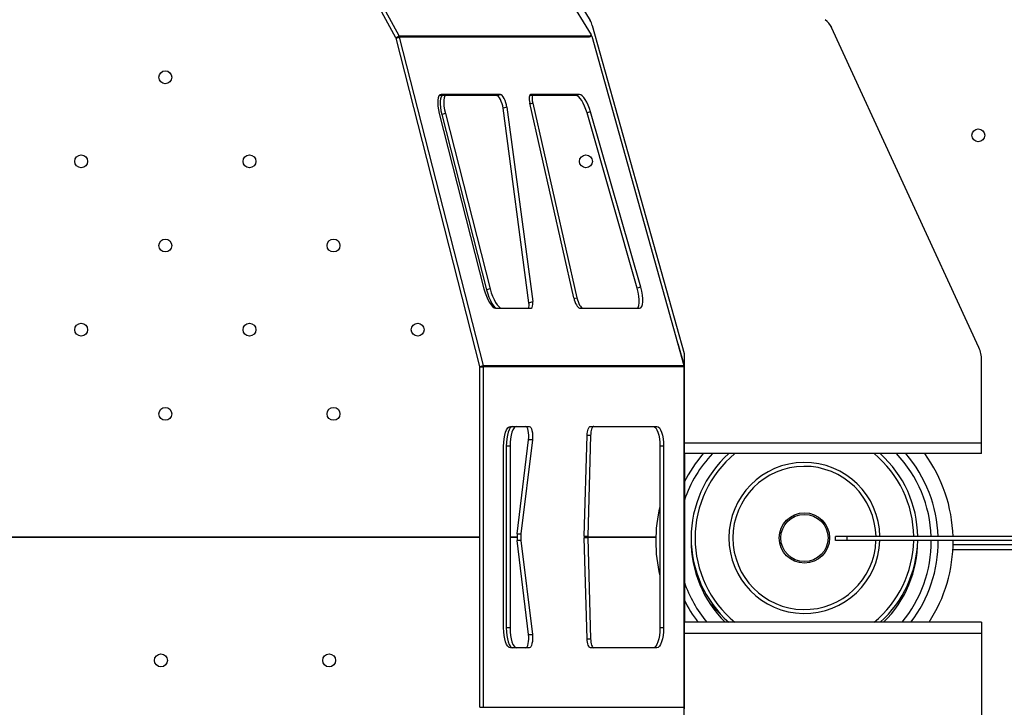
# Model space of a CAD drawing. Units: millimetres. Extents: x 2494 to 2671, y 1641 to 1778.
# Drawn here: x 2564 to 2569, y 1690 to 1694 of the extents above; entities that cross this region are included whole.
import ezdxf

# ---------------------------------------------------------------- set-up
doc = ezdxf.new("R2010")
doc.units = ezdxf.units.MM

msp = doc.modelspace()

# ---------------------------------------------------------------- linework, layer by layer
at = {"color": 7, "linetype": 'Continuous', "lineweight": 25}
for p, q in [((2566.0717, 1693.7732), (2565.2661, 1695.2376)), ((2566.0879, 1693.7833), (2565.2879, 1695.2376)), ((2566.1598, 1695.2614), (2567.0564, 1693.7877)), ((2566.2841, 1695.1211), (2567.0512, 1693.8603)), ((2567.046, 1693.7814), (2567.0564, 1693.7877)), ((2567.0621, 1693.8353), (2567.5258, 1692.1811)), ((2569.012, 1692.2109), (2568.2696, 1693.8241)), ((2566.0717, 1693.7732), (2566.0879, 1693.7833)), ((2566.0724, 1693.7714), (2566.0906, 1693.7766)), ((2566.4945, 1692.1152), (2566.0724, 1693.7714)), ((2566.0879, 1693.7833), (2567.045, 1693.7833)), ((2566.5127, 1692.1204), (2566.0906, 1693.7766)), ((2567.0479, 1693.7766), (2566.0906, 1693.7766)), ((2567.0476, 1693.7776), (2567.0594, 1693.7809)), ((2567.0594, 1693.7809), (2567.5247, 1692.1207)), ((2566.5799, 1693.4819), (2566.2902, 1693.4819)), ((2566.2998, 1693.4871), (2566.2939, 1693.4854)), ((2566.5987, 1693.4871), (2566.2998, 1693.4871)), ((2566.5799, 1693.4819), (2566.5987, 1693.4871)), ((2566.9796, 1693.4819), (2566.7464, 1693.4819)), ((2566.9684, 1692.4623), (2566.7471, 1693.4428)), ((2566.7616, 1693.4428), (2566.748, 1693.439)), ((2566.7527, 1693.4871), (2566.7498, 1693.4862)), ((2566.9978, 1693.4871), (2566.7527, 1693.4871)), ((2566.7616, 1693.4428), (2566.9849, 1692.4623)), ((2566.9978, 1693.4871), (2566.9796, 1693.4819)), ((2566.2906, 1693.3906), (2566.5159, 1692.5065)), ((2566.3212, 1693.3906), (2566.3029, 1693.3853)), ((2566.3212, 1693.3906), (2566.5475, 1692.5065)), ((2566.6311, 1693.4231), (2566.6123, 1693.4178)), ((2566.7429, 1692.4373), (2566.6123, 1693.4178)), ((2566.6311, 1693.4231), (2566.7617, 1692.4425)), ((2567.0539, 1693.3993), (2567.0358, 1693.394)), ((2567.2891, 1692.51), (2567.0358, 1693.394)), ((2567.3073, 1692.5152), (2567.0539, 1693.3993)), ((2566.3029, 1693.3853), (2566.5292, 1692.5013)), ((2566.5475, 1692.5065), (2566.5292, 1692.5013)), ((2567.3073, 1692.5152), (2567.2891, 1692.51)), ((2566.9695, 1692.4579), (2566.9849, 1692.4623)), ((2566.5743, 1692.41), (2566.7539, 1692.41)), ((2566.7429, 1692.4373), (2566.7617, 1692.4425)), ((2566.9986, 1692.41), (2567.3004, 1692.41)), ((2567.4937, 1692.2313), (2567.5255, 1692.1204)), ((2567.5258, 1692.1811), (2567.5258, 1691.7311)), ((2566.4945, 1692.1152), (2566.5127, 1692.1204)), ((2566.4947, 1690.3974), (2566.4947, 1692.1133)), ((2566.4947, 1692.1133), (2566.5136, 1692.1133)), ((2566.5127, 1692.1204), (2567.5247, 1692.1204)), ((2566.5136, 1690.3974), (2566.5136, 1692.1133)), ((2567.5258, 1692.1133), (2566.5136, 1692.1133)), ((2567.5247, 1692.1207), (2567.5247, 1692.1207)), ((2567.5258, 1690.3974), (2567.5258, 1692.1133)), ((2567.5258, 1692.1133), (2567.5258, 1690.3891)), ((2569.0258, 1691.7311), (2569.0258, 1692.1482)), ((2566.649, 1691.8133), (2566.7441, 1691.8133)), ((2567.053, 1691.8133), (2567.3879, 1691.8133)), ((2567.0213, 1691.2596), (2567.0361, 1691.7676)), ((2567.0537, 1691.7676), (2567.0361, 1691.7676)), ((2567.0537, 1691.7676), (2567.0394, 1691.2596)), ((2566.6152, 1690.7974), (2566.6152, 1691.7133)), ((2566.6283, 1691.7133), (2566.6283, 1690.7974)), ((2566.6472, 1691.7133), (2566.6283, 1691.7133)), ((2566.6472, 1691.7133), (2566.6472, 1690.7974)), ((2566.6836, 1691.2722), (2566.7412, 1691.7464)), ((2566.76, 1691.7464), (2566.7024, 1691.2722)), ((2566.76, 1691.7464), (2566.7412, 1691.7464)), ((2567.4218, 1691.7133), (2567.403, 1691.7133)), ((2567.403, 1691.7133), (2567.403, 1690.7974)), ((2567.4218, 1691.7133), (2567.4218, 1690.7974)), ((2567.5258, 1691.7311), (2569.0258, 1691.7311)), ((2569.0258, 1691.6762), (2569.0258, 1691.7311)), ((2569.0258, 1691.6762), (2567.5258, 1691.6762)), ((2567.5265, 1691.6762), (2567.5265, 1690.8263)), ((2566.4947, 1691.2556), (2557.3822, 1691.2556)), ((2557.3822, 1691.2551), (2566.4947, 1691.2551)), ((2566.6826, 1691.2556), (2566.6472, 1691.2556)), ((2566.6472, 1691.2551), (2566.6826, 1691.2551)), ((2566.6836, 1691.2722), (2566.7024, 1691.2722)), ((2567.0213, 1691.2596), (2567.0394, 1691.2596)), ((2567.3825, 1691.2556), (2567.0393, 1691.2556)), ((2567.0393, 1691.2551), (2567.3825, 1691.2551)), ((2568.2882, 1691.2377), (2568.2882, 1691.2577)), ((2568.3475, 1691.2577), (2568.2882, 1691.2577)), ((2568.3475, 1691.2377), (2568.3475, 1691.2577)), ((2569.7509, 1691.2577), (2568.3475, 1691.2577)), ((2566.7024, 1691.2384), (2566.6836, 1691.2384)), ((2566.7412, 1690.7643), (2566.6836, 1691.2384)), ((2566.7024, 1691.2384), (2566.76, 1690.7643)), ((2567.0361, 1690.7431), (2567.0213, 1691.2511)), ((2567.0394, 1691.2511), (2567.0213, 1691.2511)), ((2567.0394, 1691.2511), (2567.0537, 1690.7431)), ((2568.3475, 1691.2377), (2568.2882, 1691.2377)), ((2569.7509, 1691.2377), (2568.3475, 1691.2377)), ((2568.8821, 1691.2181), (2587.6563, 1691.2181)), ((2587.6759, 1691.1908), (2568.8809, 1691.1908)), ((2567.6854, 1690.8899), (2567.6848, 1690.8905)), ((2567.5258, 1690.7714), (2567.5258, 1690.8263)), ((2569.0258, 1690.8263), (2567.5258, 1690.8263)), ((2568.5433, 1690.8542), (2568.5439, 1690.8547)), ((2569.0258, 1690.8263), (2569.0258, 1690.7714)), ((2566.6472, 1690.7974), (2566.6283, 1690.7974)), ((2566.7412, 1690.7643), (2566.76, 1690.7643)), ((2567.4218, 1690.7974), (2567.403, 1690.7974)), ((2567.5258, 1690.3214), (2567.5258, 1690.7714)), ((2567.5258, 1690.7714), (2569.0258, 1690.7714)), ((2569.0258, 1690.7714), (2569.0258, 1690.3543)), ((2567.0361, 1690.7431), (2567.0537, 1690.7431)), ((2566.7441, 1690.6974), (2566.649, 1690.6974)), ((2567.3879, 1690.6974), (2567.053, 1690.6974)), ((2566.4947, 1690.3974), (2566.5136, 1690.3974)), ((2566.5136, 1690.3974), (2567.5258, 1690.3974))]:
    msp.add_line(p, q, dxfattribs=at)
at = {"color": 7, "linetype": 'Continuous', "lineweight": 25, "flags": 128}
for points in [[(2566.2998, 1693.4871), (2566.2937, 1693.4852), (2566.2887, 1693.4797), (2566.2852, 1693.4708), (2566.2831, 1693.4588), (2566.2826, 1693.4442), (2566.2837, 1693.4275), (2566.2864, 1693.4094), (2566.2906, 1693.3906)], [(2566.3109, 1693.4819), (2566.305, 1693.48), (2566.3003, 1693.4745), (2566.2969, 1693.4656), (2566.2951, 1693.4536), (2566.2947, 1693.439), (2566.296, 1693.4223), (2566.2988, 1693.4042), (2566.3029, 1693.3853)], [(2566.3199, 1693.4819), (2566.3186, 1693.4797), (2566.3152, 1693.4708), (2566.3133, 1693.4588), (2566.313, 1693.4442), (2566.3142, 1693.4275), (2566.317, 1693.4094), (2566.3212, 1693.3906)], [(2567.0358, 1693.394), (2567.0301, 1693.4116), (2567.0237, 1693.4282), (2567.0165, 1693.4434), (2567.0089, 1693.4566), (2567.0012, 1693.4674), (2566.9936, 1693.4753), (2566.9863, 1693.4802), (2566.9796, 1693.4819)], [(2567.0539, 1693.3993), (2567.0483, 1693.4168), (2567.0418, 1693.4334), (2567.0347, 1693.4486), (2567.0271, 1693.4618), (2567.0193, 1693.4726), (2567.0117, 1693.4805), (2567.0045, 1693.4854), (2566.9978, 1693.4871)], [(2566.5159, 1692.5065), (2566.5213, 1692.4877), (2566.5279, 1692.4696), (2566.5353, 1692.4529), (2566.5432, 1692.4383), (2566.5514, 1692.4263), (2566.5595, 1692.4174), (2566.5673, 1692.4119), (2566.5743, 1692.41)], [(2566.5292, 1692.5013), (2566.5347, 1692.4825), (2566.5412, 1692.4644), (2566.5485, 1692.4477), (2566.5563, 1692.4331), (2566.5643, 1692.421), (2566.5723, 1692.4121), (2566.5747, 1692.41)], [(2566.5475, 1692.5065), (2566.5529, 1692.4877), (2566.5594, 1692.4696), (2566.5667, 1692.4529), (2566.5745, 1692.4383), (2566.5826, 1692.4263), (2566.5905, 1692.4174), (2566.598, 1692.4119), (2566.6049, 1692.41)], [(2567.2919, 1692.41), (2567.2938, 1692.413), (2567.2974, 1692.4229), (2567.2992, 1692.4362), (2567.2993, 1692.4523), (2567.2976, 1692.4705), (2567.2941, 1692.49), (2567.2891, 1692.51)], [(2567.3004, 1692.41), (2567.3068, 1692.4121), (2567.312, 1692.4182), (2567.3155, 1692.4281), (2567.3174, 1692.4414), (2567.3175, 1692.4575), (2567.3157, 1692.4757), (2567.3123, 1692.4952), (2567.3073, 1692.5152)], [(2566.6152, 1691.7133), (2566.6158, 1691.7328), (2566.6178, 1691.7516), (2566.6209, 1691.7688), (2566.6251, 1691.784), (2566.6302, 1691.7964), (2566.6361, 1691.8057), (2566.6424, 1691.8114), (2566.649, 1691.8133)], [(2566.661, 1691.8133), (2566.6546, 1691.8114), (2566.6485, 1691.8057), (2566.6429, 1691.7964), (2566.6379, 1691.784), (2566.6338, 1691.7688), (2566.6308, 1691.7516), (2566.6289, 1691.7328), (2566.6283, 1691.7133)], [(2566.6799, 1691.8133), (2566.6735, 1691.8114), (2566.6674, 1691.8057), (2566.6618, 1691.7964), (2566.6568, 1691.784), (2566.6527, 1691.7688), (2566.6497, 1691.7516), (2566.6478, 1691.7328), (2566.6472, 1691.7133)], [(2566.7412, 1691.7464), (2566.7421, 1691.758), (2566.7421, 1691.77), (2566.7411, 1691.7815), (2566.7391, 1691.7921), (2566.7364, 1691.8009), (2566.7331, 1691.8077), (2566.7293, 1691.8119), (2566.7253, 1691.8133)], [(2566.7441, 1691.8133), (2566.7481, 1691.8119), (2566.7519, 1691.8077), (2566.7552, 1691.8009), (2566.758, 1691.7921), (2566.7599, 1691.7815), (2566.7609, 1691.77), (2566.7609, 1691.758), (2566.76, 1691.7464)], [(2567.0361, 1691.7676), (2567.0367, 1691.7767), (2567.0378, 1691.7854), (2567.0394, 1691.7933), (2567.0416, 1691.8001), (2567.0441, 1691.8057), (2567.0469, 1691.8099), (2567.0499, 1691.8124), (2567.053, 1691.8133)], [(2567.07, 1691.8133), (2567.067, 1691.8124), (2567.0641, 1691.8099), (2567.0614, 1691.8057), (2567.0589, 1691.8001), (2567.0569, 1691.7933), (2567.0553, 1691.7854), (2567.0542, 1691.7767), (2567.0537, 1691.7676)], [(2567.3691, 1691.8133), (2567.3757, 1691.8114), (2567.3821, 1691.8057), (2567.3879, 1691.7964), (2567.3931, 1691.784), (2567.3973, 1691.7688), (2567.4004, 1691.7516), (2567.4023, 1691.7328), (2567.403, 1691.7133)], [(2567.3879, 1691.8133), (2567.3945, 1691.8114), (2567.4009, 1691.8057), (2567.4067, 1691.7964), (2567.4119, 1691.784), (2567.4161, 1691.7688), (2567.4192, 1691.7516), (2567.4211, 1691.7328), (2567.4218, 1691.7133)], [(2566.649, 1690.6974), (2566.6424, 1690.6993), (2566.6361, 1690.705), (2566.6302, 1690.7143), (2566.6251, 1690.7267), (2566.6209, 1690.7418), (2566.6178, 1690.7591), (2566.6158, 1690.7779), (2566.6152, 1690.7974)], [(2566.6283, 1690.7974), (2566.6289, 1690.7779), (2566.6308, 1690.7591), (2566.6338, 1690.7418), (2566.6379, 1690.7267), (2566.6429, 1690.7143), (2566.6485, 1690.705), (2566.6546, 1690.6993), (2566.661, 1690.6974)], [(2566.6472, 1690.7974), (2566.6478, 1690.7779), (2566.6497, 1690.7591), (2566.6527, 1690.7418), (2566.6568, 1690.7267), (2566.6618, 1690.7143), (2566.6674, 1690.705), (2566.6735, 1690.6993), (2566.6799, 1690.6974)], [(2566.7253, 1690.6974), (2566.7293, 1690.6988), (2566.7331, 1690.703), (2566.7364, 1690.7098), (2566.7391, 1690.7186), (2566.7411, 1690.7292), (2566.7421, 1690.7407), (2566.7421, 1690.7527), (2566.7412, 1690.7643)], [(2566.76, 1690.7643), (2566.7609, 1690.7527), (2566.7609, 1690.7407), (2566.7599, 1690.7292), (2566.758, 1690.7186), (2566.7552, 1690.7098), (2566.7519, 1690.703), (2566.7481, 1690.6988), (2566.7441, 1690.6974)], [(2567.403, 1690.7974), (2567.4023, 1690.7779), (2567.4004, 1690.7591), (2567.3973, 1690.7418), (2567.3931, 1690.7267), (2567.3879, 1690.7143), (2567.3821, 1690.705), (2567.3757, 1690.6993), (2567.3691, 1690.6974)], [(2567.4218, 1690.7974), (2567.4211, 1690.7779), (2567.4192, 1690.7591), (2567.4161, 1690.7418), (2567.4119, 1690.7267), (2567.4067, 1690.7143), (2567.4009, 1690.705), (2567.3945, 1690.6993), (2567.3879, 1690.6974)], [(2567.053, 1690.6974), (2567.0499, 1690.6983), (2567.0469, 1690.7008), (2567.0441, 1690.705), (2567.0416, 1690.7106), (2567.0394, 1690.7174), (2567.0378, 1690.7253), (2567.0367, 1690.734), (2567.0361, 1690.7431)], [(2567.0537, 1690.7431), (2567.0542, 1690.734), (2567.0553, 1690.7253), (2567.0569, 1690.7174), (2567.0589, 1690.7106), (2567.0614, 1690.705), (2567.0641, 1690.7008), (2567.067, 1690.6983), (2567.07, 1690.6974)]]:
    msp.add_lwpolyline(points, dxfattribs=at)
at = {"color": 7, "linetype": 'Continuous', "lineweight": 25}
for centre, radius in [((2564.9087, 1693.574), 0.0325), ((2569.0091, 1693.2813), 0.0325), ((2564.4844, 1693.1497), 0.0325), ((2565.333, 1693.1497), 0.0325), ((2567.03, 1693.1497), 0.0325), ((2564.9087, 1692.7255), 0.0325), ((2565.7572, 1692.7255), 0.0325), ((2564.4844, 1692.3012), 0.0325), ((2565.333, 1692.3012), 0.0325), ((2566.1815, 1692.3012), 0.0325), ((2564.9087, 1691.8769), 0.0325), ((2565.7572, 1691.8769), 0.0325), ((2568.1323, 1691.2512), 0.127), ((2568.1323, 1691.2512), 0.119), ((2564.8865, 1690.6338), 0.0325), ((2565.735, 1690.6338), 0.0325)]:
    msp.add_circle(centre, radius, dxfattribs=at)
for centre, radius, start, end in [((2566.9658, 1693.8083), 0.1, 15.6588, 31.3177), ((2568.1788, 1693.7822), 0.1, 24.7131, 54.857), ((2567.033, 1693.7735), 0.0274, 15.6588, 31.3177), ((2566.065, 1693.7695), 0.00763, 14.261, 28.773), ((2566.0631, 1693.7697), 0.0283, 14.261, 28.773), ((2568.8758, 1692.1482), 0.15, 0, 24.7131), ((2566.4869, 1692.1133), 0.0078, 359.9888, 14.2814), ((2566.4846, 1692.1133), 0.029, 359.9888, 14.2814), ((2567.4984, 1692.1133), 0.0274, 0, 15.6588), ((2568.1323, 1691.2353), 0.675, 139.2208, 153.964), ((2568.1323, 1691.2353), 0.64, 136.4597, 161.1684), ((2568.1323, 1691.2512), 0.5715, 131.9617, 228.0389), ((2568.1323, 1691.2512), 0.5515, 129.5959, 230.4047), ((2568.1323, 1691.2512), 0.5515, 0.6759, 50.4041), ((2568.1323, 1691.2512), 0.5715, 0.6523, 48.0383), ((2568.1323, 1691.2353), 0.64, 2.0073, 43.5403), ((2568.1323, 1691.2353), 0.675, 1.9032, 40.7792), ((2568.1323, 1691.2353), 0.75, 1.7128, 36.0033), ((2568.1323, 1691.2512), 0.381, 0.9785, 180), ((2568.1323, 1691.2512), 0.361, 1.0327, 180), ((2568.1323, 1691.2353), 0.75, 166.5001, 193.4999), ((2566.8257, 1691.2553), 0.1431, 173.2203, 186.7797), ((2566.8445, 1691.2553), 0.1431, 173.2203, 186.7797), ((2567.1686, 1691.2553), 0.1473, 178.3294, 181.6706), ((2567.1919, 1691.2553), 0.1526, 178.3868, 181.6132), ((2568.1323, 1691.2353), 0.5715, 179.2024, 225.7055), ((2568.1323, 1691.2512), 0.381, 180, 357.9703), ((2568.1323, 1691.2512), 0.361, 180, 357.8578), ((2568.1323, 1691.2512), 0.5515, 309.5966, 358.598), ((2568.1323, 1691.2512), 0.5715, 311.9623, 358.647), ((2568.1323, 1691.2353), 0.5715, 314.2958, 0.2423), ((2568.1323, 1691.2353), 0.64, 320.2726, 0.2164), ((2568.1323, 1691.2353), 0.675, 322.6995, 0.2052), ((2568.1323, 1691.2353), 0.75, 326.9484, 0.1846), ((2568.1323, 1691.2353), 0.64, 198.8316, 219.6392), ((2568.1323, 1691.2353), 0.675, 206.036, 217.3017), ((2568.0909, 1691.2926), 0.5715, 219.3625, 227.9034)]:
    msp.add_arc(centre, radius, start, end, dxfattribs=at)
for centre, major_axis, ratio, start_param, end_param in [((2566.5922, 1693.4336), (-0.0138, 0.048), 0.328347, 4.285771, 6.188829), ((2566.611, 1693.4388), (-0.0138, 0.048), 0.328347, 4.285771, 6.188829), ((2566.765, 1693.4388), (-0.0138, 0.048), 0.327017, 6.189308, 7.677093), ((2566.7605, 1693.4336), (-0.0138, 0.0481), 0.315782, 6.192908, 6.282509), ((2566.7789, 1693.4388), (-0.0138, 0.0481), 0.315782, 0.379547, 1.397507), ((2566.9863, 1692.4583), (-0.0138, 0.048), 0.327017, 1.393908, 3.047716), ((2567.0022, 1692.4583), (-0.0138, 0.0481), 0.315782, 1.397507, 3.051315), ((2566.7228, 1692.453), (-0.0138, 0.048), 0.328347, 3.51706, 4.285771), ((2566.7416, 1692.4583), (-0.0138, 0.048), 0.328347, 3.047236, 4.285771)]:
    msp.add_ellipse(centre, major_axis=major_axis, ratio=ratio, start_param=start_param, end_param=end_param, dxfattribs=at)

doc.saveas('drawing.dxf')
